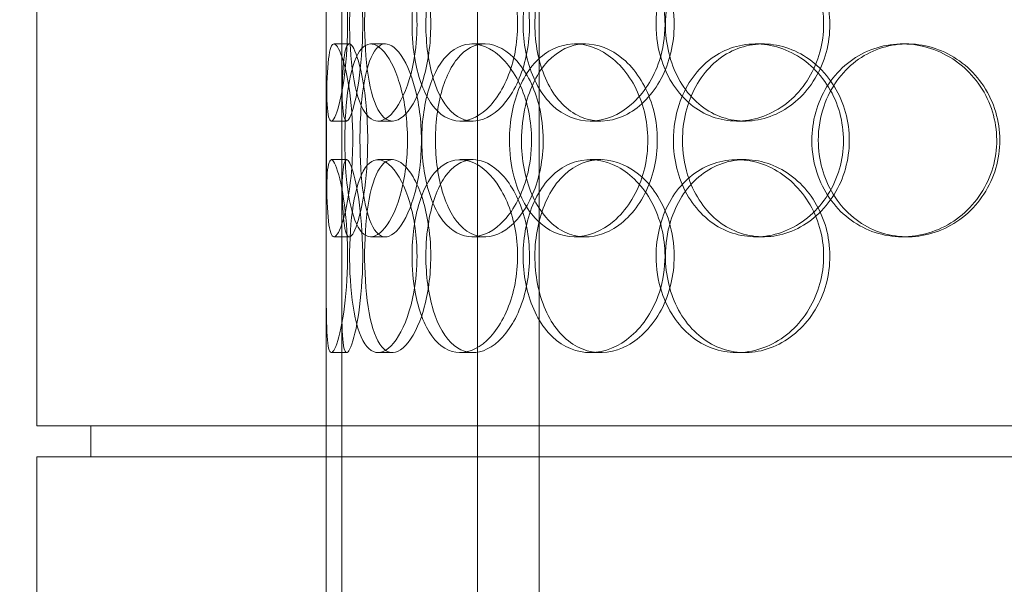
# Model space of a CAD drawing. Units: millimetres. Extents: x 249097 to 267924, y 156335 to 175609.
# Drawn here: x 258464 to 258719, y 171649 to 171795 of the extents above; entities that cross this region are included whole.
import ezdxf

# ---------------------------------------------------------------- set-up
doc = ezdxf.new("R2010")
doc.units = ezdxf.units.MM
doc.linetypes.add('DASHED', pattern=[0])
doc.layers.get('DEFPOINTS').update_dxf_attribs({"color": 250})
doc.layers.add('Hidden (ISO)', color=1, linetype='DASHED', lineweight=18, true_color=0xff0000)
doc.layers.add('kote', color=252, linetype='Continuous', lineweight=9)
doc.styles.get("Standard").update_dxf_attribs({"font": 'ISOCP.SHX'})
doc.styles.add('Styl textu40', font='arial.ttf')
doc.dimstyles.new('VARIABEL-ST', dxfattribs={"dimscale": 40, "dimtxt": 7, "dimasz": 2.5, "dimexe": 1, "dimexo": 1, "dimgap": 0.6, "dimtad": 1, "dimdsep": 46, "dimtxsty": 'Standard', "dimcen": 0, "dimclrd": 256, "dimclre": 256, "dimclrt": 5, "dimadec": 0, "dimazin": 0, "dimtp": 0.1, "dimtm": 0.1, "dimtfac": 0.71, "dimtdec": 3, "dimtmove": 0, "dimatfit": 3, "dimfxl": 1, "dimtzin": 0, "dimarcsym": 0})

# ---------------------------------------------------------------- blocks, each defined once
blk = doc.blocks.new('*D100')
at = {"layer": 'DEFPOINTS', "color": 0, "transparency": 16777216}
for p in [(250186.06, 171901.65), (263786.06, 171901.65), (263786.06, 169639.96)]:
    blk.add_point(p, dxfattribs=at)
at = {"layer": 'kote', "lineweight": -2, "transparency": 16777216}
for p, q in [((250186.06, 171861.65), (250186.06, 169599.96)), ((263786.06, 171861.65), (263786.06, 169599.96)), ((250286.06, 169639.96), (263686.06, 169639.96))]:
    blk.add_line(p, q, dxfattribs=at)
at = {"layer": 'kote', "transparency": 16777216}
for points in [[(250286.06, 169656.62), (250286.06, 169623.29), (250186.06, 169639.96)], [(263686.06, 169656.62), (263686.06, 169623.29), (263786.06, 169639.96)]]:
    blk.add_solid(points, dxfattribs=at)
at = {"layer": 'kote', "transparency": 16777216, "insert": (256802.78, 169766.14), "char_height": 100, "attachment_point": 1, "style": 'Styl textu40'}
blk.add_mtext('13600', dxfattribs=at)

msp = doc.modelspace()

# ---------------------------------------------------------------- linework, layer by layer
at = {"layer": 'Hidden (ISO)', "ltscale": 12.282398}
for p, q in [((258468.75, 171690.13), (258468.75, 172325.13)), ((258543.75, 171690.13), (258543.75, 172325.13)), ((258468.75, 171047.13), (258468.75, 171682.13)), ((258543.75, 171047.13), (258543.75, 171682.13))]:
    msp.add_line(p, q, dxfattribs=at)
at = {"layer": 'Hidden (ISO)', "ltscale": 13.168228}
for p, q in [((258582.94, 171029.13), (258582.94, 171982.25)), ((258598.94, 171029.13), (258598.94, 171982.25))]:
    msp.add_line(p, q, dxfattribs=at)
at = {"layer": 'Hidden (ISO)', "ltscale": 0.152202}
for p, q in [((258545.74, 171789.13), (258549.7, 171789.13)), ((258555.28, 171789.13), (258559.06, 171789.13)), ((258581.49, 171789.13), (258584.8, 171789.13)), ((258608.09, 171789.13), (258610.9, 171789.13)), ((258654.99, 171789.13), (258656.93, 171789.13)), ((258693.03, 171789.13), (258694.27, 171789.13)), ((258549.03, 171769.13), (258545.05, 171769.13)), ((258560.89, 171769.13), (258557.14, 171769.13)), ((258581.76, 171769.13), (258578.4, 171769.13)), ((258614.85, 171769.13), (258612.11, 171769.13)), ((258652.18, 171769.13), (258650.15, 171769.13)), ((258545.05, 171759.13), (258549.03, 171759.13)), ((258557.14, 171759.13), (258560.89, 171759.13)), ((258578.4, 171759.13), (258581.76, 171759.13)), ((258612.11, 171759.13), (258614.85, 171759.13)), ((258650.15, 171759.13), (258652.18, 171759.13)), ((258549.7, 171739.13), (258545.74, 171739.13)), ((258559.06, 171739.13), (258555.28, 171739.13)), ((258584.8, 171739.13), (258581.49, 171739.13)), ((258610.9, 171739.13), (258608.09, 171739.13)), ((258656.93, 171739.13), (258654.99, 171739.13)), ((258694.27, 171739.13), (258693.03, 171739.13)), ((258549.03, 171709.13), (258545.05, 171709.13)), ((258560.89, 171709.13), (258557.14, 171709.13)), ((258581.76, 171709.13), (258578.4, 171709.13)), ((258614.85, 171709.13), (258612.11, 171709.13)), ((258652.18, 171709.13), (258650.15, 171709.13))]:
    msp.add_line(p, q, dxfattribs=at)
at = {"layer": 'Hidden (ISO)', "ltscale": 1.650331}
for p, q in [((258543.75, 171742.46), (258543.75, 171785.8)), ((258547.75, 171742.46), (258547.75, 171785.8))]:
    msp.add_line(p, q, dxfattribs=at)
at = {"layer": 'Hidden (ISO)', "ltscale": 5.457882}
for p, q in [((258543.75, 171582.46), (258543.75, 171725.8)), ((258547.75, 171582.46), (258547.75, 171725.8))]:
    msp.add_line(p, q, dxfattribs=at)
at = {"layer": 'Hidden (ISO)', "ltscale": 12.65231}
for p, q in [((259051.75, 171690.13), (258468.75, 171690.13)), ((259051.75, 171682.13), (258468.75, 171682.13))]:
    msp.add_line(p, q, dxfattribs=at)
at = {"layer": 'Hidden (ISO)', "ltscale": 0.304504}
for p, q in [((258482.75, 171682.13), (258482.75, 171690.13)), ((258543.75, 171682.13), (258543.75, 171690.13))]:
    msp.add_line(p, q, dxfattribs=at)
at = {"layer": 'Hidden (ISO)', "ltscale": 6.011123}
for points in [[(258543.75, 171794.13), (258543.75, 171799.05), (258543.73, 171803.97), (258543.76, 171808.06), (258543.8, 171812.15), (258543.91, 171815.4), (258544.21, 171817.27), (258544.51, 171819.1), (258545.01, 171819.6), (258545.64, 171818.66), (258546.29, 171817.71), (258547.08, 171815.26), (258547.76, 171811.73), (258548.43, 171808.23), (258548.97, 171803.69), (258549.18, 171798.85), (258549.39, 171794.03), (258549.26, 171788.94), (258548.85, 171784.42), (258548.43, 171779.86), (258547.73, 171775.91), (258547.01, 171773.2), (258546.29, 171770.53), (258545.57, 171769.09), (258545.03, 171769.13), (258544.49, 171769.17), (258544.14, 171770.68), (258543.96, 171773.43), (258543.78, 171776.21), (258543.75, 171780.22), (258543.75, 171784.81), (258543.74, 171787.77), (258543.75, 171790.95), (258543.75, 171794.13)], [(258567.25, 171794.13), (258567.25, 171799.05), (258566.56, 171803.97), (258565.35, 171808.06), (258564.14, 171812.15), (258562.44, 171815.4), (258560.65, 171817.27), (258558.9, 171819.1), (258557.07, 171819.6), (258555.51, 171818.66), (258553.91, 171817.71), (258552.58, 171815.26), (258551.63, 171811.73), (258550.7, 171808.23), (258550.12, 171803.69), (258549.9, 171798.85), (258549.68, 171794.03), (258549.8, 171788.94), (258550.27, 171784.42), (258550.74, 171779.86), (258551.58, 171775.91), (258552.77, 171773.2), (258553.95, 171770.53), (258555.49, 171769.09), (258557.21, 171769.13), (258558.93, 171769.17), (258560.81, 171770.68), (258562.48, 171773.43), (258564.16, 171776.21), (258565.6, 171780.22), (258566.43, 171784.81), (258566.97, 171787.77), (258567.25, 171790.95), (258567.25, 171794.13)], [(258565.96, 171794.13), (258565.96, 171799.05), (258566.62, 171803.97), (258567.89, 171808.06), (258569.16, 171812.15), (258571.06, 171815.4), (258573.39, 171817.27), (258575.68, 171819.1), (258578.39, 171819.6), (258581.09, 171818.66), (258583.85, 171817.71), (258586.59, 171815.26), (258588.75, 171811.73), (258590.89, 171808.23), (258592.43, 171803.69), (258593.03, 171798.85), (258593.62, 171794.03), (258593.27, 171788.94), (258592.06, 171784.42), (258590.84, 171779.86), (258588.76, 171775.91), (258586.27, 171773.2), (258583.81, 171770.53), (258580.98, 171769.09), (258578.3, 171769.13), (258575.62, 171769.17), (258573.1, 171770.68), (258571.11, 171773.43), (258569.1, 171776.21), (258567.61, 171780.22), (258566.77, 171784.81), (258566.23, 171787.77), (258565.96, 171790.95), (258565.96, 171794.13)], [(258631.5, 171794.13), (258631.5, 171799.05), (258630.28, 171803.97), (258628.08, 171808.06), (258625.89, 171812.15), (258622.73, 171815.4), (258619.24, 171817.27), (258615.79, 171819.1), (258612.04, 171819.6), (258608.61, 171818.66), (258605.09, 171817.71), (258601.92, 171815.26), (258599.55, 171811.73), (258597.2, 171808.23), (258595.64, 171803.69), (258595.03, 171798.85), (258594.43, 171794.03), (258594.77, 171788.94), (258596.03, 171784.42), (258597.29, 171779.86), (258599.48, 171775.91), (258602.34, 171773.2), (258605.17, 171770.53), (258608.65, 171769.09), (258612.25, 171769.13), (258615.86, 171769.17), (258619.59, 171770.68), (258622.75, 171773.43), (258625.95, 171776.21), (258628.55, 171780.22), (258630.04, 171784.81), (258631, 171787.77), (258631.5, 171790.95), (258631.5, 171794.13)], [(258629.19, 171794.13), (258629.19, 171799.05), (258630.39, 171803.97), (258632.63, 171808.06), (258634.87, 171812.15), (258638.15, 171815.4), (258642.01, 171817.27), (258645.81, 171819.1), (258650.16, 171819.6), (258654.36, 171818.66), (258658.66, 171817.71), (258662.77, 171815.26), (258665.95, 171811.73), (258669.11, 171808.23), (258671.32, 171803.69), (258672.18, 171798.85), (258673.04, 171794.03), (258672.54, 171788.94), (258670.78, 171784.42), (258669.02, 171779.86), (258665.99, 171775.91), (258662.26, 171773.2), (258658.57, 171770.53), (258654.23, 171769.09), (258649.98, 171769.13), (258645.72, 171769.17), (258641.58, 171770.68), (258638.19, 171773.43), (258634.77, 171776.21), (258632.14, 171780.22), (258630.65, 171784.81), (258629.69, 171787.77), (258629.19, 171790.95), (258629.19, 171794.13)], [(258550.61, 171764.13), (258550.61, 171769.05), (258550.22, 171773.97), (258549.58, 171778.06), (258548.94, 171782.15), (258548.07, 171785.4), (258547.24, 171787.27), (258546.43, 171789.1), (258545.68, 171789.6), (258545.14, 171788.66), (258544.58, 171787.71), (258544.24, 171785.26), (258544.05, 171781.73), (258543.86, 171778.23), (258543.81, 171773.69), (258543.79, 171768.85), (258543.77, 171764.03), (258543.78, 171758.94), (258543.83, 171754.42), (258543.89, 171749.86), (258544.01, 171745.91), (258544.31, 171743.2), (258544.6, 171740.53), (258545.09, 171739.09), (258545.77, 171739.13), (258546.44, 171739.17), (258547.3, 171740.68), (258548.11, 171743.43), (258548.94, 171746.21), (258549.71, 171750.22), (258550.16, 171754.81), (258550.45, 171757.77), (258550.61, 171760.95), (258550.61, 171764.13)], [(258548.55, 171764.13), (258548.55, 171769.05), (258548.86, 171773.97), (258549.49, 171778.06), (258550.13, 171782.15), (258551.11, 171785.4), (258552.39, 171787.27), (258553.66, 171789.1), (258555.24, 171789.6), (258556.89, 171788.66), (258558.58, 171787.71), (258560.34, 171785.26), (258561.75, 171781.73), (258563.15, 171778.23), (258564.19, 171773.69), (258564.59, 171768.85), (258564.99, 171764.03), (258564.75, 171758.94), (258563.94, 171754.42), (258563.12, 171749.86), (258561.74, 171745.91), (258560.14, 171743.2), (258558.56, 171740.53), (258556.8, 171739.09), (258555.21, 171739.13), (258553.63, 171739.17), (258552.22, 171740.68), (258551.16, 171743.43), (258550.08, 171746.21), (258549.35, 171750.22), (258548.94, 171754.81), (258548.68, 171757.77), (258548.55, 171760.95), (258548.55, 171764.13)], [(258596.93, 171764.13), (258596.93, 171769.05), (258595.93, 171773.97), (258594.15, 171778.06), (258592.37, 171782.15), (258589.83, 171785.4), (258587.07, 171787.27), (258584.34, 171789.1), (258581.42, 171789.6), (258578.8, 171788.66), (258576.11, 171787.71), (258573.74, 171785.26), (258572, 171781.73), (258570.27, 171778.23), (258569.14, 171773.69), (258568.7, 171768.85), (258568.26, 171764.03), (258568.51, 171758.94), (258569.42, 171754.42), (258570.33, 171749.86), (258571.93, 171745.91), (258574.07, 171743.2), (258576.18, 171740.53), (258578.81, 171739.09), (258581.6, 171739.13), (258584.4, 171739.17), (258587.33, 171740.68), (258589.86, 171743.43), (258592.42, 171746.21), (258594.53, 171750.22), (258595.74, 171754.81), (258596.52, 171757.77), (258596.93, 171760.95), (258596.93, 171764.13)], [(258591.2, 171764.13), (258591.2, 171769.05), (258592.13, 171773.97), (258593.9, 171778.06), (258595.68, 171782.15), (258598.3, 171785.4), (258601.43, 171787.27), (258604.52, 171789.1), (258608.09, 171789.6), (258611.59, 171788.66), (258615.17, 171787.71), (258618.65, 171785.26), (258621.36, 171781.73), (258624.05, 171778.23), (258625.96, 171773.69), (258626.7, 171768.85), (258627.43, 171764.03), (258627, 171758.94), (258625.5, 171754.42), (258623.98, 171749.86), (258621.38, 171745.91), (258618.22, 171743.2), (258615.1, 171740.53), (258611.46, 171739.09), (258607.95, 171739.13), (258604.44, 171739.17), (258601.07, 171740.68), (258598.35, 171743.43), (258595.6, 171746.21), (258593.51, 171750.22), (258592.34, 171754.81), (258591.58, 171757.77), (258591.2, 171760.95), (258591.2, 171764.13)], [(258633.68, 171764.13), (258633.68, 171759.21), (258634.9, 171754.29), (258637.18, 171750.2), (258639.46, 171746.11), (258642.81, 171742.86), (258646.73, 171741), (258650.59, 171739.16), (258655.01, 171738.66), (258659.26, 171739.6), (258663.62, 171740.55), (258667.79, 171743), (258671.01, 171746.53), (258674.2, 171750.03), (258676.44, 171754.57), (258677.31, 171759.41), (258678.17, 171764.23), (258677.67, 171769.32), (258675.9, 171773.85), (258674.11, 171778.4), (258671.04, 171782.36), (258667.27, 171785.06), (258663.54, 171787.73), (258659.13, 171789.17), (258654.82, 171789.13), (258650.5, 171789.09), (258646.29, 171787.58), (258642.84, 171784.83), (258639.37, 171782.06), (258636.68, 171778.04), (258635.16, 171773.45), (258634.18, 171770.5), (258633.68, 171767.31), (258633.68, 171764.13)], [(258669.53, 171764.13), (258669.53, 171769.05), (258670.9, 171773.97), (258673.44, 171778.06), (258675.98, 171782.15), (258679.69, 171785.4), (258684, 171787.27), (258688.25, 171789.1), (258693.06, 171789.6), (258697.67, 171788.66), (258702.38, 171787.71), (258706.86, 171785.26), (258710.3, 171781.73), (258713.71, 171778.23), (258716.08, 171773.69), (258717, 171768.85), (258717.92, 171764.03), (258717.39, 171758.94), (258715.5, 171754.42), (258713.6, 171749.86), (258710.34, 171745.91), (258706.3, 171743.2), (258702.29, 171740.53), (258697.54, 171739.09), (258692.85, 171739.13), (258688.15, 171739.17), (258683.52, 171740.68), (258679.72, 171743.43), (258675.88, 171746.21), (258672.88, 171750.22), (258671.19, 171754.81), (258670.09, 171757.77), (258669.53, 171760.95), (258669.53, 171764.13)], [(258543.75, 171734.13), (258543.75, 171739.05), (258543.73, 171743.97), (258543.76, 171748.06), (258543.8, 171752.15), (258543.91, 171755.4), (258544.21, 171757.27), (258544.51, 171759.1), (258545.01, 171759.6), (258545.64, 171758.66), (258546.29, 171757.71), (258547.08, 171755.26), (258547.76, 171751.73), (258548.43, 171748.23), (258548.97, 171743.69), (258549.18, 171738.85), (258549.39, 171734.03), (258549.26, 171728.94), (258548.85, 171724.42), (258548.43, 171719.86), (258547.73, 171715.91), (258547.01, 171713.2), (258546.29, 171710.53), (258545.57, 171709.09), (258545.03, 171709.13), (258544.49, 171709.17), (258544.14, 171710.68), (258543.96, 171713.43), (258543.78, 171716.21), (258543.75, 171720.22), (258543.75, 171724.81), (258543.74, 171727.77), (258543.75, 171730.95), (258543.75, 171734.13)], [(258567.25, 171734.13), (258567.25, 171739.05), (258566.56, 171743.97), (258565.35, 171748.06), (258564.14, 171752.15), (258562.44, 171755.4), (258560.65, 171757.27), (258558.9, 171759.1), (258557.07, 171759.6), (258555.51, 171758.66), (258553.91, 171757.71), (258552.58, 171755.26), (258551.63, 171751.73), (258550.7, 171748.23), (258550.12, 171743.69), (258549.9, 171738.85), (258549.68, 171734.03), (258549.8, 171728.94), (258550.27, 171724.42), (258550.74, 171719.86), (258551.58, 171715.91), (258552.77, 171713.2), (258553.95, 171710.53), (258555.49, 171709.09), (258557.21, 171709.13), (258558.93, 171709.17), (258560.81, 171710.68), (258562.48, 171713.43), (258564.16, 171716.21), (258565.6, 171720.22), (258566.43, 171724.81), (258566.97, 171727.77), (258567.25, 171730.95), (258567.25, 171734.13)], [(258565.96, 171734.13), (258565.96, 171739.05), (258566.62, 171743.97), (258567.89, 171748.06), (258569.16, 171752.15), (258571.06, 171755.4), (258573.39, 171757.27), (258575.68, 171759.1), (258578.39, 171759.6), (258581.09, 171758.66), (258583.85, 171757.71), (258586.59, 171755.26), (258588.75, 171751.73), (258590.89, 171748.23), (258592.43, 171743.69), (258593.03, 171738.85), (258593.62, 171734.03), (258593.27, 171728.94), (258592.06, 171724.42), (258590.84, 171719.86), (258588.76, 171715.91), (258586.27, 171713.2), (258583.81, 171710.53), (258580.98, 171709.09), (258578.3, 171709.13), (258575.62, 171709.17), (258573.1, 171710.68), (258571.11, 171713.43), (258569.1, 171716.21), (258567.61, 171720.22), (258566.77, 171724.81), (258566.23, 171727.77), (258565.96, 171730.95), (258565.96, 171734.13)], [(258631.5, 171734.13), (258631.5, 171739.05), (258630.28, 171743.97), (258628.08, 171748.06), (258625.89, 171752.15), (258622.73, 171755.4), (258619.24, 171757.27), (258615.79, 171759.1), (258612.04, 171759.6), (258608.61, 171758.66), (258605.09, 171757.71), (258601.92, 171755.26), (258599.55, 171751.73), (258597.2, 171748.23), (258595.64, 171743.69), (258595.03, 171738.85), (258594.43, 171734.03), (258594.77, 171728.94), (258596.03, 171724.42), (258597.29, 171719.86), (258599.48, 171715.91), (258602.34, 171713.2), (258605.17, 171710.53), (258608.65, 171709.09), (258612.25, 171709.13), (258615.86, 171709.17), (258619.59, 171710.68), (258622.75, 171713.43), (258625.95, 171716.21), (258628.55, 171720.22), (258630.04, 171724.81), (258631, 171727.77), (258631.5, 171730.95), (258631.5, 171734.13)], [(258629.19, 171734.13), (258629.19, 171739.05), (258630.39, 171743.97), (258632.63, 171748.06), (258634.87, 171752.15), (258638.15, 171755.4), (258642.01, 171757.27), (258645.81, 171759.1), (258650.16, 171759.6), (258654.36, 171758.66), (258658.66, 171757.71), (258662.77, 171755.26), (258665.95, 171751.73), (258669.11, 171748.23), (258671.32, 171743.69), (258672.18, 171738.85), (258673.04, 171734.03), (258672.54, 171728.94), (258670.78, 171724.42), (258669.02, 171719.86), (258665.99, 171715.91), (258662.26, 171713.2), (258658.57, 171710.53), (258654.23, 171709.09), (258649.98, 171709.13), (258645.72, 171709.17), (258641.58, 171710.68), (258638.19, 171713.43), (258634.77, 171716.21), (258632.14, 171720.22), (258630.65, 171724.81), (258629.69, 171727.77), (258629.19, 171730.95), (258629.19, 171734.13)]]:
    msp.add_open_spline(points, degree=3, knots=[-3.141593, -3.141593, -3.141593, -3.141593, -2.550756, -2.550756, -2.550756, -1.9595, -1.9595, -1.9595, -1.37715, -1.37715, -1.37715, -0.781065, -0.781065, -0.781065, -0.190012, -0.190012, -0.190012, 0.399119, 0.399119, 0.399119, 0.991975, 0.991975, 0.991975, 1.578384, 1.578384, 1.578384, 2.166167, 2.166167, 2.166167, 2.759628, 2.759628, 2.759628, 3.141593, 3.141593, 3.141593, 3.141593], dxfattribs=at)
at = {"layer": 'Hidden (ISO)', "ltscale": 5.955276}
for points in [[(258547.75, 171794.13), (258547.75, 171789.19), (258547.73, 171784.25), (258547.76, 171780.15), (258547.8, 171776.06), (258547.91, 171772.82), (258548.21, 171770.96), (258548.51, 171769.14), (258548.99, 171768.66), (258549.62, 171769.62), (258550.26, 171770.59), (258551.04, 171773.07), (258551.7, 171776.62), (258552.36, 171780.15), (258552.89, 171784.73), (258553.09, 171789.6), (258553.29, 171794.45), (258553.15, 171799.56), (258552.73, 171804.08), (258552.31, 171808.63), (258551.62, 171812.56), (258550.91, 171815.22), (258550.2, 171817.85), (258549.5, 171819.22), (258548.98, 171819.13), (258548.45, 171819.03), (258548.12, 171817.45), (258547.95, 171814.64), (258547.77, 171811.81), (258547.75, 171807.73), (258547.75, 171803.1), (258547.74, 171800.24), (258547.75, 171797.19), (258547.75, 171794.13)], [(258570.82, 171794.13), (258570.82, 171789.19), (258570.13, 171784.25), (258568.93, 171780.15), (258567.74, 171776.06), (258566.07, 171772.82), (258564.31, 171770.96), (258562.58, 171769.14), (258560.8, 171768.66), (258559.26, 171769.62), (258557.69, 171770.59), (258556.39, 171773.07), (258555.46, 171776.62), (258554.55, 171780.15), (258553.99, 171784.73), (258553.78, 171789.6), (258553.57, 171794.45), (258553.7, 171799.56), (258554.17, 171804.08), (258554.65, 171808.63), (258555.49, 171812.56), (258556.68, 171815.22), (258557.85, 171817.85), (258559.38, 171819.22), (258561.07, 171819.13), (258562.76, 171819.03), (258564.61, 171817.45), (258566.24, 171814.64), (258567.89, 171811.81), (258569.29, 171807.73), (258570.07, 171803.1), (258570.56, 171800.24), (258570.82, 171797.19), (258570.82, 171794.13)], [(258569.55, 171794.13), (258569.55, 171789.19), (258570.2, 171784.25), (258571.46, 171780.15), (258572.71, 171776.06), (258574.59, 171772.82), (258576.88, 171770.96), (258579.13, 171769.14), (258581.8, 171768.66), (258584.45, 171769.62), (258587.17, 171770.59), (258589.86, 171773.07), (258591.98, 171776.62), (258594.07, 171780.15), (258595.58, 171784.73), (258596.14, 171789.6), (258596.7, 171794.45), (258596.33, 171799.56), (258595.1, 171804.08), (258593.87, 171808.63), (258591.8, 171812.56), (258589.33, 171815.22), (258586.9, 171817.85), (258584.12, 171819.22), (258581.5, 171819.13), (258578.87, 171819.03), (258576.41, 171817.45), (258574.47, 171814.64), (258572.51, 171811.81), (258571.08, 171807.73), (258570.28, 171803.1), (258569.8, 171800.24), (258569.55, 171797.19), (258569.55, 171794.13)], [(258633.88, 171794.13), (258633.88, 171789.19), (258632.67, 171784.25), (258630.5, 171780.15), (258628.33, 171776.06), (258625.22, 171772.82), (258621.78, 171770.96), (258618.4, 171769.14), (258614.71, 171768.66), (258611.34, 171769.62), (258607.89, 171770.59), (258604.78, 171773.07), (258602.46, 171776.62), (258600.16, 171780.15), (258598.64, 171784.73), (258598.06, 171789.6), (258597.49, 171794.45), (258597.86, 171799.56), (258599.13, 171804.08), (258600.4, 171808.63), (258602.59, 171812.56), (258605.43, 171815.22), (258608.23, 171817.85), (258611.66, 171819.22), (258615.21, 171819.13), (258618.76, 171819.03), (258622.41, 171817.45), (258625.5, 171814.64), (258628.62, 171811.81), (258631.15, 171807.73), (258632.56, 171803.1), (258633.43, 171800.24), (258633.88, 171797.19), (258633.88, 171794.13)], [(258631.61, 171794.13), (258631.61, 171789.19), (258632.8, 171784.25), (258635.01, 171780.15), (258637.22, 171776.06), (258640.46, 171772.82), (258644.26, 171770.96), (258648, 171769.14), (258652.28, 171768.66), (258656.4, 171769.62), (258660.62, 171770.59), (258664.66, 171773.07), (258667.78, 171776.62), (258670.87, 171780.15), (258673.03, 171784.73), (258673.84, 171789.6), (258674.65, 171794.45), (258674.12, 171799.56), (258672.34, 171804.08), (258670.56, 171808.63), (258667.54, 171812.56), (258663.85, 171815.22), (258660.2, 171817.85), (258655.93, 171819.22), (258651.76, 171819.13), (258647.58, 171819.03), (258643.52, 171817.45), (258640.23, 171814.64), (258636.89, 171811.81), (258634.35, 171807.73), (258632.93, 171803.1), (258632.06, 171800.24), (258631.61, 171797.19), (258631.61, 171794.13)], [(258554.48, 171764.13), (258554.48, 171759.19), (258554.1, 171754.25), (258553.47, 171750.15), (258552.84, 171746.06), (258551.98, 171742.82), (258551.17, 171740.96), (258550.37, 171739.14), (258549.63, 171738.66), (258549.1, 171739.62), (258548.55, 171740.59), (258548.22, 171743.07), (258548.04, 171746.62), (258547.86, 171750.15), (258547.81, 171754.73), (258547.79, 171759.6), (258547.77, 171764.45), (258547.78, 171769.56), (258547.83, 171774.08), (258547.89, 171778.63), (258548.01, 171782.56), (258548.31, 171785.22), (258548.61, 171787.85), (258549.1, 171789.22), (258549.77, 171789.13), (258550.44, 171789.03), (258551.28, 171787.45), (258552.09, 171784.64), (258552.9, 171781.81), (258553.65, 171777.73), (258554.08, 171773.1), (258554.34, 171770.24), (258554.48, 171767.19), (258554.48, 171764.13)], [(258552.47, 171764.13), (258552.47, 171759.19), (258552.77, 171754.25), (258553.39, 171750.15), (258554.02, 171746.06), (258554.99, 171742.82), (258556.26, 171740.96), (258557.51, 171739.14), (258559.06, 171738.66), (258560.68, 171739.62), (258562.35, 171740.59), (258564.07, 171743.07), (258565.45, 171746.62), (258566.83, 171750.15), (258567.84, 171754.73), (258568.22, 171759.6), (258568.6, 171764.45), (258568.34, 171769.56), (258567.52, 171774.08), (258566.7, 171778.63), (258565.32, 171782.56), (258563.74, 171785.22), (258562.19, 171787.85), (258560.46, 171789.22), (258558.91, 171789.13), (258557.35, 171789.03), (258555.98, 171787.45), (258554.95, 171784.64), (258553.91, 171781.81), (258553.2, 171777.73), (258552.82, 171773.1), (258552.58, 171770.24), (258552.47, 171767.19), (258552.47, 171764.13)], [(258599.95, 171764.13), (258599.95, 171759.19), (258598.95, 171754.25), (258597.2, 171750.15), (258595.44, 171746.06), (258592.94, 171742.82), (258590.22, 171740.96), (258587.54, 171739.14), (258584.67, 171738.66), (258582.1, 171739.62), (258579.46, 171740.59), (258577.14, 171743.07), (258575.43, 171746.62), (258573.73, 171750.15), (258572.64, 171754.73), (258572.22, 171759.6), (258571.81, 171764.45), (258572.07, 171769.56), (258572.99, 171774.08), (258573.92, 171778.63), (258575.51, 171782.56), (258577.63, 171785.22), (258579.72, 171787.85), (258582.33, 171789.22), (258585.07, 171789.13), (258587.83, 171789.03), (258590.71, 171787.45), (258593.18, 171784.64), (258595.67, 171781.81), (258597.72, 171777.73), (258598.87, 171773.1), (258599.57, 171770.24), (258599.95, 171767.19), (258599.95, 171764.13)], [(258594.32, 171764.13), (258594.32, 171759.19), (258595.24, 171754.25), (258597, 171750.15), (258598.75, 171746.06), (258601.33, 171742.82), (258604.42, 171740.96), (258607.45, 171739.14), (258610.97, 171738.66), (258614.4, 171739.62), (258617.92, 171740.59), (258621.34, 171743.07), (258624, 171746.62), (258626.63, 171750.15), (258628.49, 171754.73), (258629.19, 171759.6), (258629.89, 171764.45), (258629.43, 171769.56), (258627.91, 171774.08), (258626.38, 171778.63), (258623.79, 171782.56), (258620.66, 171785.22), (258617.58, 171787.85), (258613.99, 171789.22), (258610.55, 171789.13), (258607.1, 171789.03), (258603.81, 171787.45), (258601.16, 171784.64), (258598.48, 171781.81), (258596.47, 171777.73), (258595.35, 171773.1), (258594.67, 171770.24), (258594.32, 171767.19), (258594.32, 171764.13)], [(258636.02, 171764.13), (258636.02, 171769.07), (258637.22, 171774.01), (258639.48, 171778.11), (258641.73, 171782.2), (258645.03, 171785.44), (258648.89, 171787.3), (258652.69, 171789.12), (258657.03, 171789.6), (258661.21, 171788.64), (258665.5, 171787.67), (258669.59, 171785.19), (258672.74, 171781.64), (258675.87, 171778.11), (258678.05, 171773.53), (258678.87, 171768.66), (258679.69, 171763.81), (258679.16, 171758.7), (258677.36, 171754.18), (258675.56, 171749.63), (258672.5, 171745.7), (258668.76, 171743.04), (258665.07, 171740.42), (258660.74, 171739.04), (258656.5, 171739.14), (258652.26, 171739.23), (258648.14, 171740.81), (258644.79, 171743.62), (258641.4, 171746.45), (258638.8, 171750.53), (258637.36, 171755.16), (258636.47, 171758.02), (258636.02, 171761.07), (258636.02, 171764.13)], [(258671.21, 171764.13), (258671.21, 171759.19), (258672.56, 171754.25), (258675.07, 171750.15), (258677.58, 171746.06), (258681.24, 171742.82), (258685.48, 171740.96), (258689.66, 171739.14), (258694.39, 171738.66), (258698.92, 171739.62), (258703.55, 171740.59), (258707.94, 171743.07), (258711.31, 171746.62), (258714.65, 171750.15), (258716.96, 171754.73), (258717.84, 171759.6), (258718.7, 171764.45), (258718.14, 171769.56), (258716.23, 171774.08), (258714.32, 171778.63), (258711.06, 171782.56), (258707.05, 171785.22), (258703.09, 171787.85), (258698.41, 171789.22), (258693.81, 171789.13), (258689.19, 171789.03), (258684.66, 171787.45), (258680.96, 171784.64), (258677.21, 171781.81), (258674.32, 171777.73), (258672.71, 171773.1), (258671.72, 171770.24), (258671.21, 171767.19), (258671.21, 171764.13)], [(258547.75, 171734.13), (258547.75, 171729.19), (258547.73, 171724.25), (258547.76, 171720.15), (258547.8, 171716.06), (258547.91, 171712.82), (258548.21, 171710.96), (258548.51, 171709.14), (258548.99, 171708.66), (258549.62, 171709.62), (258550.26, 171710.59), (258551.04, 171713.07), (258551.7, 171716.62), (258552.36, 171720.15), (258552.89, 171724.73), (258553.09, 171729.6), (258553.29, 171734.45), (258553.15, 171739.56), (258552.73, 171744.08), (258552.31, 171748.63), (258551.62, 171752.56), (258550.91, 171755.22), (258550.2, 171757.85), (258549.5, 171759.22), (258548.98, 171759.13), (258548.45, 171759.03), (258548.12, 171757.45), (258547.95, 171754.64), (258547.77, 171751.81), (258547.75, 171747.73), (258547.75, 171743.1), (258547.74, 171740.24), (258547.75, 171737.19), (258547.75, 171734.13)], [(258570.82, 171734.13), (258570.82, 171729.19), (258570.13, 171724.25), (258568.93, 171720.15), (258567.74, 171716.06), (258566.07, 171712.82), (258564.31, 171710.96), (258562.58, 171709.14), (258560.8, 171708.66), (258559.26, 171709.62), (258557.69, 171710.59), (258556.39, 171713.07), (258555.46, 171716.62), (258554.55, 171720.15), (258553.99, 171724.73), (258553.78, 171729.6), (258553.57, 171734.45), (258553.7, 171739.56), (258554.17, 171744.08), (258554.65, 171748.63), (258555.49, 171752.56), (258556.68, 171755.22), (258557.85, 171757.85), (258559.38, 171759.22), (258561.07, 171759.13), (258562.76, 171759.03), (258564.61, 171757.45), (258566.24, 171754.64), (258567.89, 171751.81), (258569.29, 171747.73), (258570.07, 171743.1), (258570.56, 171740.24), (258570.82, 171737.19), (258570.82, 171734.13)], [(258569.55, 171734.13), (258569.55, 171729.19), (258570.2, 171724.25), (258571.46, 171720.15), (258572.71, 171716.06), (258574.59, 171712.82), (258576.88, 171710.96), (258579.13, 171709.14), (258581.8, 171708.66), (258584.45, 171709.62), (258587.17, 171710.59), (258589.86, 171713.07), (258591.98, 171716.62), (258594.07, 171720.15), (258595.58, 171724.73), (258596.14, 171729.6), (258596.7, 171734.45), (258596.33, 171739.56), (258595.1, 171744.08), (258593.87, 171748.63), (258591.8, 171752.56), (258589.33, 171755.22), (258586.9, 171757.85), (258584.12, 171759.22), (258581.5, 171759.13), (258578.87, 171759.03), (258576.41, 171757.45), (258574.47, 171754.64), (258572.51, 171751.81), (258571.08, 171747.73), (258570.28, 171743.1), (258569.8, 171740.24), (258569.55, 171737.19), (258569.55, 171734.13)], [(258633.88, 171734.13), (258633.88, 171729.19), (258632.67, 171724.25), (258630.5, 171720.15), (258628.33, 171716.06), (258625.22, 171712.82), (258621.78, 171710.96), (258618.4, 171709.14), (258614.71, 171708.66), (258611.34, 171709.62), (258607.89, 171710.59), (258604.78, 171713.07), (258602.46, 171716.62), (258600.16, 171720.15), (258598.64, 171724.73), (258598.06, 171729.6), (258597.49, 171734.45), (258597.86, 171739.56), (258599.13, 171744.08), (258600.4, 171748.63), (258602.59, 171752.56), (258605.43, 171755.22), (258608.23, 171757.85), (258611.66, 171759.22), (258615.21, 171759.13), (258618.76, 171759.03), (258622.41, 171757.45), (258625.5, 171754.64), (258628.62, 171751.81), (258631.15, 171747.73), (258632.56, 171743.1), (258633.43, 171740.24), (258633.88, 171737.19), (258633.88, 171734.13)], [(258631.61, 171734.13), (258631.61, 171729.19), (258632.8, 171724.25), (258635.01, 171720.15), (258637.22, 171716.06), (258640.46, 171712.82), (258644.26, 171710.96), (258648, 171709.14), (258652.28, 171708.66), (258656.4, 171709.62), (258660.62, 171710.59), (258664.66, 171713.07), (258667.78, 171716.62), (258670.87, 171720.15), (258673.03, 171724.73), (258673.84, 171729.6), (258674.65, 171734.45), (258674.12, 171739.56), (258672.34, 171744.08), (258670.56, 171748.63), (258667.54, 171752.56), (258663.85, 171755.22), (258660.2, 171757.85), (258655.93, 171759.22), (258651.76, 171759.13), (258647.58, 171759.03), (258643.52, 171757.45), (258640.23, 171754.64), (258636.89, 171751.81), (258634.35, 171747.73), (258632.93, 171743.1), (258632.06, 171740.24), (258631.61, 171737.19), (258631.61, 171734.13)]]:
    msp.add_open_spline(points, degree=3, knots=[-3.141593, -3.141593, -3.141593, -3.141593, -2.548374, -2.548374, -2.548374, -1.9561, -1.9561, -1.9561, -1.373298, -1.373298, -1.373298, -0.775825, -0.775825, -0.775825, -0.18228, -0.18228, -0.18228, 0.409527, 0.409527, 0.409527, 1.003875, 1.003875, 1.003875, 1.590619, 1.590619, 1.590619, 2.179212, 2.179212, 2.179212, 2.774697, 2.774697, 2.774697, 3.141593, 3.141593, 3.141593, 3.141593], dxfattribs=at)

# ---------------------------------------------------------------- dimensions: what is measured, and where the dimension line sits
at = {"layer": 'kote'}
dim = msp.add_linear_dim(base=(263786.06, 169639.96), p1=(250186.06, 171901.65), p2=(263786.06, 171901.65), angle=180, dimstyle='VARIABEL-ST', override={"dimtxt": 2.5, "dimtoh": 1, "dimdec": 0, "dimpost": '<>', "dimtxsty": 'Styl textu40', "dimclrt": 256, "dimtofl": 0, "dimatfit": 0}, dxfattribs=at)
dim.commit()
dim.dimension.update_dxf_attribs({"geometry": '*D100', "text_midpoint": (256986.06, 169639.96), "dimtype": 160})

doc.saveas('drawing.dxf')
